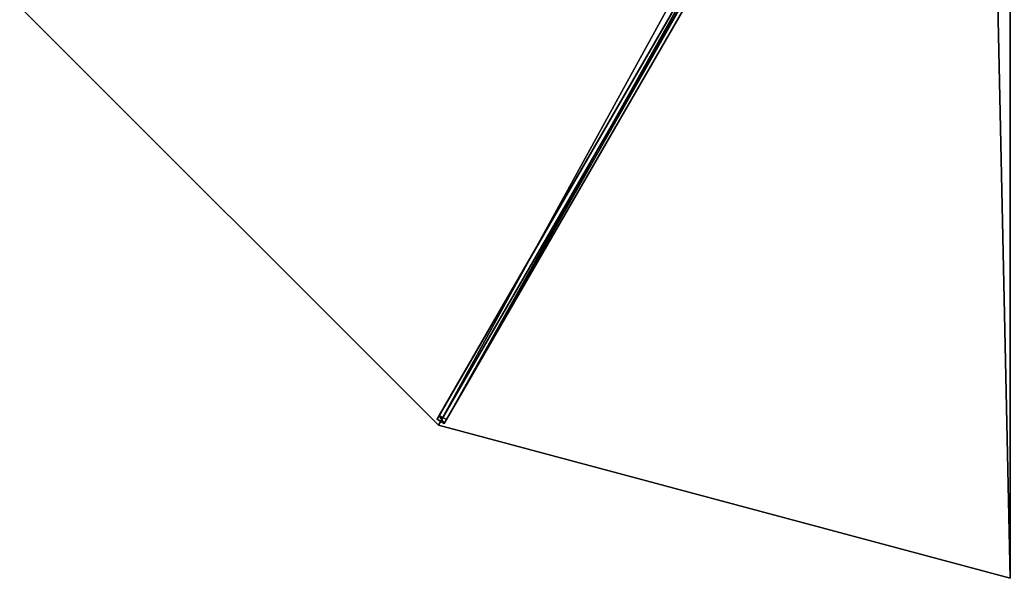
# Model space of a CAD drawing. Units: centimetres. Extents: x -350 to 350, y -350 to 350.
# Drawn here: x -303 to -2, y -350 to -179 of the extents above; entities that cross this region are included whole.
import ezdxf

# ---------------------------------------------------------------- set-up
doc = ezdxf.new("R2010")
doc.units = ezdxf.units.CM
doc.layers.get('0').update_dxf_attribs({"color": 144})

# ---------------------------------------------------------------- blocks, each defined once
blk = doc.blocks.new('Streben. May Parasols_ www.may-online.com')
for p, q in [((-7.65, -10.75, 339.67), (-175.4, -301.31, 244.97)), ((-5.49, -12, 339.67), (-173.24, -302.56, 244.97)), ((-7.25, -12.56, 339.7), (-151.04, -261.6, 258.53)), ((-76.75, -130.43, 295.47), (-174.72, -300.13, 240.16)), ((-74.58, -131.68, 295.47), (-172.56, -301.38, 240.16)), ((-151.04, -261.6, 258.53), (-175, -303.11, 245)), ((-174.72, -300.13, 240.16), (-175.4, -301.31, 244.97)), ((-172.56, -301.38, 240.16), (-174.72, -300.13, 240.16)), ((-175.4, -301.31, 244.97), (-173.24, -302.56, 244.97)), ((-173.24, -302.56, 244.97), (-172.56, -301.38, 240.16))]:
    blk.add_line(p, q)
mesh = blk.add_polyface()
corners = [(-7.65, -10.75, 339.67), (-174.72, -300.13, 240.16), (-175.4, -301.31, 244.97), (-76.75, -130.43, 295.47), (-6.97, -9.58, 334.86)]
mesh.append_faces([[corners[k] for k in face] for face in [(0, 1, 2), (3, 0, 4)]], dxfattribs={"vtx0": -1})
mesh.append_faces([[corners[k] for k in face] for face in [(1, 0, 3)]], dxfattribs={"vtx0": -1, "vtx1": -1})
mesh = blk.add_polyface()
corners = [(-173.24, -302.56, 244.97), (-7.65, -10.75, 339.67), (-175.4, -301.31, 244.97), (-5.49, -12, 339.67)]
mesh.append_faces([[corners[k] for k in face] for face in [(0, 1, 2), (1, 0, 3)]], dxfattribs={"vtx0": -1})
mesh = blk.add_polyface()
corners = [(-172.56, -301.38, 240.16), (-5.49, -12, 339.67), (-173.24, -302.56, 244.97), (-74.58, -131.68, 295.47), (-4.81, -10.83, 334.86)]
mesh.append_faces([[corners[k] for k in face] for face in [(0, 1, 2), (1, 3, 4)]], dxfattribs={"vtx0": -1})
mesh.append_faces([[corners[k] for k in face] for face in [(1, 0, 3)]], dxfattribs={"vtx0": -1, "vtx2": -1})
mesh = blk.add_polyface()
corners = [(-76.75, -130.43, 295.47), (-172.56, -301.38, 240.16), (-174.72, -300.13, 240.16), (-74.58, -131.68, 295.47)]
mesh.append_faces([[corners[k] for k in face] for face in [(0, 1, 2), (1, 0, 3)]], dxfattribs={"vtx0": -1})
mesh = blk.add_polyface()
corners = [(-173.24, -302.56, 244.97), (-174.72, -300.13, 240.16), (-172.56, -301.38, 240.16), (-175.4, -301.31, 244.97)]
mesh.append_faces([[corners[k] for k in face] for face in [(0, 1, 2), (1, 0, 3)]], dxfattribs={"vtx0": -1})
blk = doc.blocks.new('Membrane. May Parasols_ www.may-online.com')
for p, q in [((-175, -303.11, 245), (-7.25, -12.56, 339.7)), ((-175, -303.11, 244.99), (-7.25, -12.56, 339.69)), ((-303.11, -175, 245), (-175, -303.11, 245)), ((-303.11, -175, 244.99), (-175, -303.11, 244.99)), ((-175, -303.11, 245), (0, -350, 245)), ((-175, -303.11, 244.99), (0, -350, 244.99)), ((-175, -303.11, 245), (-175, -303.11, 244.99))]:
    blk.add_line(p, q)
mesh = blk.add_polyface()
corners = [(-175, -303.11, 245), (-12.56, -7.25, 339.7), (-303.11, -175, 245), (-7.25, -12.56, 339.7)]
mesh.append_faces([[corners[k] for k in face] for face in [(0, 1, 2), (1, 0, 3)]], dxfattribs={"vtx0": -1})
mesh = blk.add_polyface()
corners = [(-12.55, -7.25, 339.69), (-175, -303.11, 244.99), (-303.11, -175, 244.99), (-7.25, -12.56, 339.69)]
mesh.append_faces([[corners[k] for k in face] for face in [(0, 1, 2), (1, 0, 3)]], dxfattribs={"vtx0": -1})
mesh = blk.add_polyface()
corners = [(0, -350, 245), (-7.25, -12.56, 339.7), (-175, -303.11, 245), (0, -14.5, 339.7)]
mesh.append_faces([[corners[k] for k in face] for face in [(0, 1, 2), (1, 0, 3)]], dxfattribs={"vtx0": -1})
mesh = blk.add_polyface()
corners = [(-7.25, -12.56, 339.69), (0, -350, 244.99), (-175, -303.11, 244.99), (0, -14.5, 339.69)]
mesh.append_faces([[corners[k] for k in face] for face in [(0, 1, 2), (1, 0, 3)]], dxfattribs={"vtx0": -1})
mesh = blk.add_polyface()
corners = [(-7.25, -12.56, 339.7), (-175, -303.11, 244.99), (-175, -303.11, 245), (-7.25, -12.56, 339.69)]
mesh.append_faces([[corners[k] for k in face] for face in [(0, 1, 2), (1, 0, 3)]], dxfattribs={"vtx0": -1})
mesh = blk.add_polyface()
corners = [(-175, -303.11, 245), (-303.11, -175, 244.99), (-175, -303.11, 244.99), (-303.11, -175, 245)]
mesh.append_faces([[corners[k] for k in face] for face in [(0, 1, 2), (1, 0, 3)]], dxfattribs={"vtx0": -1})
mesh = blk.add_polyface()
corners = [(0, -350, 245), (-175, -303.11, 244.99), (0, -350, 244.99), (-175, -303.11, 245)]
mesh.append_faces([[corners[k] for k in face] for face in [(0, 1, 2), (1, 0, 3)]], dxfattribs={"vtx0": -1})
blk = doc.blocks.new('ALBATROS_round_AG7000')
at = {"color": 7}
for name in ['Streben. May Parasols_ www.may-online.com', 'Membrane. May Parasols_ www.may-online.com']:
    blk.add_blockref(name, (0, 0), dxfattribs=at)

msp = doc.modelspace()

# ---------------------------------------------------------------- block references
msp.add_blockref('ALBATROS_round_AG7000', (0, 0))

doc.saveas('drawing.dxf')
